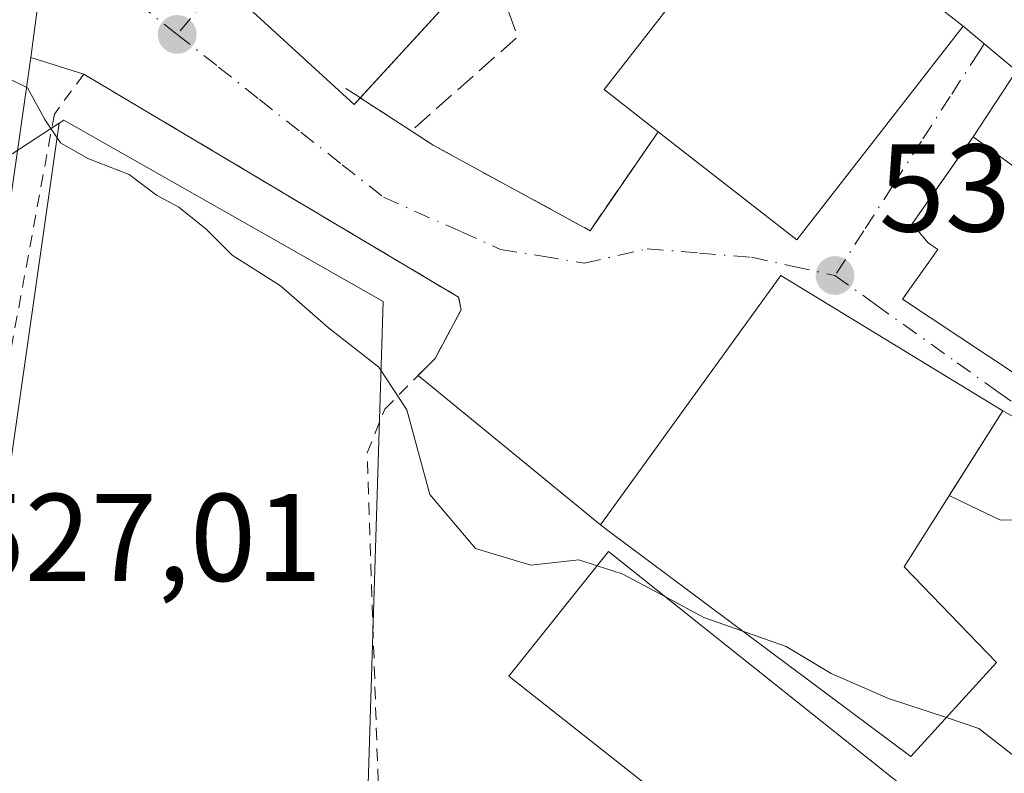
# Model space of a CAD drawing. Units: metres. Extents: x 607016 to 610450, y 4757028 to 4759395.
# Drawn here: x 607953 to 608032, y 4758227 to 4758288 of the extents above; entities that cross this region are included whole.
import ezdxf

# ---------------------------------------------------------------- set-up
doc = ezdxf.new("R2010")
doc.units = ezdxf.units.M
doc.header["$MEASUREMENT"] = 0
for name, pattern in [('DGN Style 2', [1.6480167562047852, 0.988810053722871, -0.6592067024819142]), ('DGN Style 3', [2.307223458686699, 1.648016756204785, -0.6592067024819142]), ('DGN Style 4', [2.6384748266838614, 1.318413404963828, -0.6592067024819142, 0.001648016756204785, -0.6592067024819142])]:
    doc.linetypes.add(name, pattern=pattern)
for name, color, linetype, lineweight in [('Alambrada', 7, 'DGN Style 2', 0), ('Carretera de calzada única Cxs', 7, 'Continuous', 13), ('Curva de nivel normal', 30, 'Continuous', 0), ('Edificación Cxs', 1, 'Continuous', 13), ('Edificación industrial Cxs', 135, 'Continuous', 13), ('Muro lineal', 1, 'DGN Style 3', 13), ('Núcleo urbano CxS', 7, 'Continuous', 0), ('Prado CxS', 92, 'Continuous', 0), ('Punto de cota en terreno', 7, 'Continuous', 0), ('Rótulo de punto de cota en terreno', 7, 'Continuous', 0), ('Suelo desnudo CxS', 253, 'Continuous', 0), ('Tendido', 6, 'Continuous', 0), ('Vía urbana Cxs', 4, 'Continuous', 0), ('Vía urbana eje', 4, 'DGN Style 4', 0)]:
    doc.layers.add(name, color=color, linetype=linetype, lineweight=lineweight)
doc.styles.add('Style-Arial', font='txt')

# ---------------------------------------------------------------- blocks, each defined once
blk = doc.blocks.new('*U12')
at = {"layer": 'Núcleo urbano CxS', "color": 7, "linetype": 'Continuous', "lineweight": 0}
blk.add_polyline3d([(607933.6080999998, 4758199.069800001, 524.7082999999984), (607941.3790999996, 4758256.236099999, 527.8316999999952), (607944.3920999998, 4758277.151900001, 529.9223000000056), (607948.9426999995, 4758274.7205, 529.5041000000056), (607956.5229000002, 4758279.6481, 530.167100000006), (607952.2314999999, 4758249.676100001, 527.7697999999946), (607945.1621000003, 4758197.501499999, 524.983600000007)], dxfattribs=at)
blk = doc.blocks.new('*U15')
at = {"layer": 'Prado CxS', "color": 92, "linetype": 'Continuous', "lineweight": 0}
blk.add_polyline3d([(607945.1621000003, 4758197.501499999, 524.983600000007), (607952.2314999999, 4758249.676100001, 527.7697999999946), (607956.5229000002, 4758279.6481, 530.167100000006), (607956.9139, 4758279.9023, 530.2182999999932), (607973.3679000001, 4758270.5459, 530.5409999999974), (607982.5422999999, 4758265.329100001, 530.8512000000047), (607981.0343000004, 4758217.0867, 526.744399999996)], dxfattribs=at)
blk = doc.blocks.new('5PATER')
at = {"layer": 'Suelo desnudo CxS', "linetype": 'Continuous', "lineweight": 0}
h = blk.add_hatch(color=51, dxfattribs=at)
edge = h.paths.add_edge_path()
edge.add_ellipse((0, 0), major_axis=(-0.1095731443231308, -0.1110710700762829), ratio=0.9994222409660322, start_angle=0, end_angle=360)
blk = doc.blocks.new('*U31')
at = {"layer": 'Carretera de calzada única Cxs', "color": 7, "linetype": 'Continuous', "lineweight": 13}
blk.add_polyline3d([(607911.1001000004, 4758786.8301, 543.828800000003), (607914.6901000004, 4758749.7401, 542.7967999999964), (607928.9801000003, 4758612.170100001, 539.4701999999961), (607929.1347000003, 4758610.7455, 539.4104999999981), (607929.2801000001, 4758609.3201, 539.3439999999973), (607945.0100999996, 4758460.860099999, 534.7243000000017), (607952.9101, 4758390.020099999, 533.2736000000004), (607956.5500999996, 4758358.050100001, 532.9119999999966), (607958.5500999996, 4758337.110099999, 533.0817999999999), (607958.9600999998, 4758330.190099999, 532.5751000000018), (607958.9401000004, 4758328.4901, 532.462400000004), (607958.8887999998, 4758323.8073, 533.2268999999942), (607958.8701, 4758322.100099999, 533.4759999999952), (607958.6360999999, 4758319.6895, 533.1008000000002), (607958.0100999996, 4758313.2401, 531.9015999999974), (607956.3052000003, 4758300.4079, 533.252800000002), (607956.3044999996, 4758300.403000001, 533.2510000000038), (607954.8382000001, 4758289.3661, 531.3383999999933), (607954.2500999998, 4758284.940099999, 531.9345999999932), (607949.2600999996, 4758250.090100001, 528.0733000000037), (607942.1901000004, 4758197.9101, 525.2887000000047)], dxfattribs=at)

msp = doc.modelspace()

# ---------------------------------------------------------------- linework, layer by layer
at = {"layer": 'Alambrada', "color": 7, "linetype": 'DGN Style 2', "lineweight": 0}
msp.add_polyline3d([(607982.4600999998, 4758216.9101, 526.8279999999941), (607981.2600999996, 4758253.1801, 530.4870999999986), (607982.6700999998, 4758256.6801, 531.1401999999945), (607986.7100999998, 4758260.7601, 536.1848999999929), (607988.8000999996, 4758264.6601, 535.6396999999997), (607988.6001000004, 4758265.6801, 535.2284000000072), (607958.5100999996, 4758283.590100001, 536.448000000004), (607956.1401000004, 4758280.390100001, 533.4633999999933), (607952.1201, 4758258.550100001, 528.8475999999937), (607948.5500999996, 4758230.3301, 527.7416999999987), (607946.7301000003, 4758217.440099999, 526.9783000000025)], dxfattribs=at)
at = {"layer": 'Carretera de calzada única Cxs', "color": 7, "linetype": 'Continuous', "lineweight": 13, "extrusion": (-0.9912899623852626, 0.1316974179748393, 2.393711537471189e-05), "elevation": 23994.90760647738, "flags": 128}
msp.add_lwpolyline([(-4796906.105649366, 531.3602312801397), (-4796910.570536824, 530.7639312799787), (-4796921.704426107, 532.6766312817382), (-4796921.709362446, 532.6783312805213)], dxfattribs=at)
at = {"layer": 'Carretera de calzada única Cxs', "color": 7, "linetype": 'Continuous', "lineweight": 13}
msp.add_polyline3d([(607954.2500999998, 4758284.940099999, 531.9345999999932), (607949.2600999996, 4758250.090100001, 528.0733000000037), (607942.1901000004, 4758197.9101, 525.2887000000047), (607927.4801000003, 4758092.420100001, 523.1202000000048), (607923.4401000004, 4758066.090100001, 522.3393999999971), (607922.6001000004, 4758061.9101, 522.2436000000016), (607921.3300999999, 4758046.0101, 522.431700000001), (607922.0800999999, 4758033.640100001, 521.4606000000058), (607924.5301000001, 4758021.470100001, 522.2875000000058), (607927.8151000004, 4758009.9901, 520.6575000000012)], dxfattribs=at)
at = {"layer": 'Curva de nivel normal', "color": 30, "linetype": 'Continuous', "lineweight": 0, "elevation": 530, "flags": 128}
for points in [[(607950.8399999999, 4758284.02), (607953.9800000006, 4758282.5), (607955.3799999999, 4758279.960000001), (607956.6399999997, 4758278.09), (607958.8399999999, 4758276.810000001), (607962.1600000003, 4758275.539999999), (607964.3499999996, 4758273.880000001), (607966.1299999999, 4758272.9), (607968.3200000003, 4758271.140000001), (607970.4199999999, 4758269.050000001), (607974.3099999996, 4758266.58), (607978.1600000003, 4758263.210000001), (607982.2000000002, 4758260.060000001), (607984.4299999997, 4758256.630000001), (607986.29, 4758249.82), (607989.9600000001, 4758245.5), (607994.4000000004, 4758244.140000001), (607998.2400000002, 4758244.59), (607999.7304999996, 4758244.106000001)], [(607999.7304999996, 4758244.106000001), (608001.7199999997, 4758243.460000001), (608005.2106999997, 4758241.595100001)], [(608005.2106999997, 4758241.595100001), (608008.29, 4758239.949999999), (608011.4167, 4758238.846200001)], [(608011.4167, 4758238.846200001), (608014.8899999997, 4758237.619999999), (608018.5, 4758235.439999999), (608023.1200000001, 4758233.449999999), (608027.7697999999, 4758231.906500001)], [(608027.7697999999, 4758231.906500001), (608030.3799999999, 4758231.039999999), (608040.6900000004, 4758222.960000001), (608044, 4758220.130000001), (608045.5099999999, 4758218.59), (608045.5599999996, 4758215.83), (608046.6600000003, 4758213.33), (608051.5199999996, 4758209.390000001), (608054.0495999996, 4758209.9307)]]:
    msp.add_lwpolyline(points, dxfattribs=at)
at = {"layer": 'Edificación Cxs', "color": 1, "linetype": 'Continuous', "lineweight": 13, "flags": 128}
for points, elevation in [([(607991.0201000003, 4758292.960100001), (607980.2200999996, 4758281.170100001), (607970.4901000002, 4758290.0801), (607983.1501000002, 4758303.9001), (607992.8800999997, 4758294.9901)], 538.8423999999941), ([(608029.1201, 4758287.440099999), (608015.7600999996, 4758270.290100001), (608004.6201, 4758278.970100001), (608000.2801000001, 4758282.350099999), (608013.6401000004, 4758299.5001)], 539.6787999999941), ([(608050.8701, 4758247.6601), (608046.5800999999, 4758247.170100001), (608033.5301000001, 4758259.370100001), (608024.2401000002, 4758265.5101), (608027.0800999999, 4758269.5101), (608026.3101000005, 4758270.040100001), (608025.0100999996, 4758271.5801), (608029.9200999998, 4758278.5601), (608044.8101000005, 4758267.670100001), (608043.0500999996, 4758265.2501), (608052.3501000004, 4758258.450099999), (608053.5800999999, 4758257.550100001), (608051.9600999998, 4758247.780099999)], 540.2920000000014), ([(608031.7801000001, 4758236.3201), (608024.9200999998, 4758228.770099999), (608000.5701000001, 4758246.940099999), (607999.9801000003, 4758247.380100001), (608014.4801000003, 4758267.420100001), (608032.3000999996, 4758256.550100001), (608024.3701, 4758244.0101)], 537.4259000000021)]:
    msp.add_lwpolyline(points, close=True, dxfattribs=dict(at, elevation=elevation))
at = {"layer": 'Edificación Cxs', "color": 1, "linetype": 'Continuous', "lineweight": 13, "extrusion": (-0.1468828310123799, -0.1603471380021387, 0.9760708116157923), "elevation": -851756.151851452, "flags": 128}
msp.add_lwpolyline([(-2765756.981343561, 3825716.278416782), (-2765756.981343561, 3825700.632271118)], dxfattribs=at)
at = {"layer": 'Edificación Cxs', "color": 1, "linetype": 'Continuous', "lineweight": 13, "extrusion": (0.1749115467873246, -0.1152188306580463, 0.9778192940734285), "elevation": -441368.6019809222, "flags": 128}
msp.add_lwpolyline([(4308114.243633123, 2063091.001896277), (4308092.572350693, 2063092.763650737), (4308093.692876434, 2063107.160860963)], dxfattribs=at)
at = {"layer": 'Edificación Cxs', "color": 1, "linetype": 'Continuous', "lineweight": 13}
for points in [[(607980.7045, 4758281.698899999, 535.4401000000071), (607980.2200999996, 4758281.170100001, 535.1931999999942), (607970.4901000002, 4758290.0801, 536.9204999999929), (607983.1501000002, 4758303.9001, 536.1670000000013), (607992.8800999997, 4758294.9901, 537.6781999999948), (607991.0201000003, 4758292.960100001, 538.8423999999941)], [(608004.6201, 4758278.970100001, 539.6787999999942), (608000.2801000001, 4758282.350099999, 538.0849000000017), (608013.6401000004, 4758299.5001, 537.8221999999951), (608029.1201, 4758287.440099999, 536.2942999999941)], [(608050.8701, 4758247.6601, 534.4005000000034), (608046.5800999999, 4758247.170100001, 534.5225000000064), (608033.5301000001, 4758259.370100001, 537.7897999999988), (608024.2401000002, 4758265.5101, 537.454899999997), (608027.0800999999, 4758269.5101, 540.2920000000013), (608026.3101000005, 4758270.040100001, 539.3472999999941), (608025.0100999996, 4758271.5801, 537.7173000000039), (608029.9200999998, 4758278.5601, 536.4361000000063), (608044.8101000005, 4758267.670100001, 535.248900000006), (608043.0500999996, 4758265.2501, 536.2700999999943), (608052.3501000004, 4758258.450099999, 534.1517000000022)], [(608031.7801000001, 4758236.3201, 532.4308000000019), (608024.9200999998, 4758228.770099999, 531.9997000000003), (608000.5701000001, 4758246.940099999, 535.8093999999984), (607999.9801000003, 4758247.380100001, 535.1984999999986), (608014.4801000003, 4758267.420100001, 535.2737000000052), (608032.3000999996, 4758256.550100001, 536.1040999999968), (608024.3701, 4758244.0101, 537.4259000000021), (608031.7801000001, 4758236.3201, 532.4308000000019)]]:
    msp.add_polyline3d(points, dxfattribs=at)
at = {"layer": 'Edificación industrial Cxs', "color": 135, "linetype": 'Continuous', "lineweight": 13, "elevation": 535.2192000000067, "flags": 128}
msp.add_lwpolyline([(608027.3000999996, 4758223.9801), (608019.4801000003, 4758214.020099999), (608009.0100999996, 4758222.3101), (607992.6201, 4758235.2401), (608000.6401000004, 4758245.2401)], close=True, dxfattribs=at)
at = {"layer": 'Edificación industrial Cxs', "color": 135, "linetype": 'Continuous', "lineweight": 13}
msp.add_polyline3d([(608009.0100999996, 4758222.3101, 532.0708000000013), (607992.6201, 4758235.2401, 531.7752000000038), (608000.6401000004, 4758245.2401, 535.2192000000068), (608027.3000999996, 4758223.9801, 530.863200000007)], dxfattribs=at)
at = {"layer": 'Muro lineal', "color": 1, "linetype": 'DGN Style 3', "lineweight": 13, "extrusion": (0.1269254164027806, -0.4147934232577666, 0.9010196194828857), "elevation": -1896053.604813658, "flags": 128}
msp.add_lwpolyline([(1973678.534910306, 3939616.609965751), (1973678.8799204, 3939609.099447763), (1973668.504522764, 3939603.860135865)], dxfattribs=at)
at = {"layer": 'Muro lineal', "color": 1, "linetype": 'DGN Style 3', "lineweight": 13, "extrusion": (0.3752518221150148, -0.2442001360247606, 0.8941769196109066), "elevation": -933348.1134304315, "flags": 128}
msp.add_lwpolyline([(4319775.039195305, 1865287.164471103), (4319775.039195305, 1865280.172727537)], dxfattribs=at)
at = {"layer": 'Muro lineal', "color": 1, "linetype": 'DGN Style 3', "lineweight": 13}
msp.add_polyline3d([(607984.7901, 4758279.040100001, 533.311799999996), (607986.5500999996, 4758277.890100001, 533.1196000000054), (607999.1501000002, 4758271.020099999, 533.2281999999977), (608004.6201, 4758278.970100001, 539.6787999999942)], dxfattribs=at)
at = {"layer": 'Núcleo urbano CxS', "color": 7, "linetype": 'Continuous', "lineweight": 0, "extrusion": (0.01085863997419875, -0.1497275199450983, 0.9886676689914569), "elevation": -705319.6708421784, "flags": 128}
msp.add_lwpolyline([(950530.9714642295, 4648635.622761524), (950535.3342744648, 4648632.837004103), (950543.2510452138, 4648637.253448795)], dxfattribs=at)
msp.add_lwpolyline([(950530.9714642295, 4648635.622761524), (950535.3342744648, 4648632.837004103), (950543.2510452138, 4648637.253448795)], dxfattribs=at)
at = {"layer": 'Núcleo urbano CxS', "color": 7, "linetype": 'Continuous', "lineweight": 0}
for points in [[(608024.2518999996, 4758328.141100001, 534.9786000000023), (608036.8142999997, 4758314.071699999, 534.9210000000021), (608046.9502999998, 4758302.147299999, 534.7234000000026), (608053.8986999998, 4758293.9727, 534.2513000000035), (608053.5778999999, 4758290.347899999, 534.2577000000019), (608049.3113000002, 4758242.158500001, 531.0668000000006), (608060.0427000001, 4758231.2753, 530.5439999999944), (608034.5780999997, 4758208.1163, 528.8254000000015), (608015.7077000003, 4758190.954100001, 527.2228000000032), (607986.8844999997, 4758212.6779, 526.7523999999976), (607981.0343000004, 4758217.0867, 526.744399999996), (607982.5422999999, 4758265.329100001, 530.8512000000047), (607973.3679000001, 4758270.5459, 530.5409999999974), (607956.9139, 4758279.9023, 530.2182999999932), (607956.5229000002, 4758279.6481, 530.167100000006)], [(607981.0343000004, 4758217.0867, 526.744399999996), (607982.5422999999, 4758265.329100001, 530.8512000000047), (607973.3679000001, 4758270.5459, 530.5409999999974), (607956.9139, 4758279.9023, 530.2182999999932), (607956.5229000002, 4758279.6481, 530.167100000006), (607948.9426999995, 4758274.7205, 529.5041000000056), (607944.3920999998, 4758277.151900001, 529.9223000000056), (607930.7812999999, 4758284.4243, 530.2602999999945), (607922.2412999999, 4758263.3181, 527.863599999997), (607907.6672999999, 4758267.335700001, 527.9566000000051), (607898.2642999999, 4758241.483100001, 525.6209999999992), (607897.6157999998, 4758239.700099999, 525.4474999999948), (607876.5093, 4758249.2477, 526.0541999999987), (607869.9192000004, 4758238.701900001, 525.176099999997), (607863.3268999998, 4758228.153100001, 524.5886000000028), (607861.4358000001, 4758225.126499999, 524.452099999995)], [(607956.5229000002, 4758279.6481, 530.167100000006), (607952.2314999999, 4758249.676100001, 527.7697999999946), (607945.1621000003, 4758197.501499999, 524.983600000007), (607930.4483000003, 4758091.985500001, 522.4809999999999), (607926.4052999998, 4758065.6351, 521.9355999999971), (607926.3945000004, 4758065.5692, 521.9326000000001), (607926.3812999995, 4758065.499100001, 521.9293999999937), (607926.0926999999, 4758064.063100001, 521.8662999999942), (607925.5762999998, 4758061.4937, 521.7930000000051), (607925.1656999999, 4758056.374500001, 521.7231999999931), (607924.3339000001, 4758046.0101, 521.556700000001), (607924.3337000003, 4758045.9965, 521.5561000000016), (607924.7379000002, 4758039.3552, 521.4312000000064), (607925.0620999997, 4758034.028700001, 521.6947999999975), (607926.3502000002, 4758027.630100001, 521.3990000000049)]]:
    msp.add_polyline3d(points, dxfattribs=at)
at = {"layer": 'Prado CxS', "color": 92, "linetype": 'Continuous', "lineweight": 0}
for points in [[(608024.2518999996, 4758328.141100001, 534.9786000000023), (608036.8142999997, 4758314.071699999, 534.9210000000021), (608046.9502999998, 4758302.147299999, 534.7234000000026), (608053.8986999998, 4758293.9727, 534.2513000000035), (608053.5778999999, 4758290.347899999, 534.2577000000019), (608049.3113000002, 4758242.158500001, 531.0668000000006), (608060.0427000001, 4758231.2753, 530.5439999999944), (608034.5780999997, 4758208.1163, 528.8254000000015), (608015.7077000003, 4758190.954100001, 527.2228000000032), (607986.8844999997, 4758212.6779, 526.7523999999976), (607981.0343000004, 4758217.0867, 526.744399999996), (607982.5422999999, 4758265.329100001, 530.8512000000047), (607973.3679000001, 4758270.5459, 530.5409999999974), (607956.9139, 4758279.9023, 530.2182999999932), (607956.5229000002, 4758279.6481, 530.167100000006)], [(607956.5229000002, 4758279.6481, 530.167100000006), (607952.2314999999, 4758249.676100001, 527.7697999999946), (607945.1621000003, 4758197.501499999, 524.983600000007), (607930.4483000003, 4758091.985500001, 522.4809999999999), (607926.4052999998, 4758065.6351, 521.9355999999971), (607926.3945000004, 4758065.5692, 521.9326000000001), (607926.3812999995, 4758065.499100001, 521.9293999999937), (607926.0926999999, 4758064.063100001, 521.8662999999942), (607925.5762999998, 4758061.4937, 521.7930000000051), (607925.1656999999, 4758056.374500001, 521.7231999999931), (607924.3339000001, 4758046.0101, 521.556700000001), (607924.3337000003, 4758045.9965, 521.5561000000016), (607924.7379000002, 4758039.3552, 521.4312000000064), (607925.0620999997, 4758034.028700001, 521.6947999999975), (607926.3502000002, 4758027.630100001, 521.3990000000049)]]:
    msp.add_polyline3d(points, dxfattribs=at)
at = {"layer": 'Tendido', "color": 6, "linetype": 'Continuous', "lineweight": 0, "extrusion": (0.2748377958558647, -0.8599523409636189, 0.4300536678605148), "elevation": -3924483.910035001, "flags": 128}
msp.add_lwpolyline([(2027565.263429585, 1870023.570437788), (2027680.054900085, 1870027.021909349), (2027791.574795552, 1870033.118709862), (2027898.772988512, 1870039.086331028)], dxfattribs=at)
at = {"layer": 'Tendido', "color": 6, "linetype": 'Continuous', "lineweight": 0}
msp.add_polyline3d([(608141.9801000003, 4758148.840100001, 532.6281000000017), (608118.7119000005, 4758173.7432, 530.0988999999972), (608092.5975000003, 4758201.6832, 530.9453000000067), (608067.9912, 4758227.6918, 531.6377999999969), (608050.2905000001, 4758246.3715, 534.0059000000037), (608032.3000999996, 4758256.550100001, 536.1040999999968)], dxfattribs=at)
at = {"layer": 'Vía urbana Cxs', "color": 4, "linetype": 'Continuous', "lineweight": 0, "extrusion": (-0.9912899623852626, 0.1316974179748393, 2.393711537471189e-05), "elevation": 23994.90760647738, "flags": 128}
msp.add_lwpolyline([(-4796906.105649366, 531.3602312801397), (-4796910.570536824, 530.7639312799787), (-4796921.704426107, 532.6766312817382), (-4796921.709362446, 532.6783312805213)], dxfattribs=at)
at = {"layer": 'Vía urbana Cxs', "color": 4, "linetype": 'Continuous', "lineweight": 0, "extrusion": (0.1749115467873246, -0.1152188306580463, 0.9778192940734285), "elevation": -441368.6019809222, "flags": 128}
msp.add_lwpolyline([(4308093.692876434, 2063107.160860963), (4308092.572350693, 2063092.763650737), (4308114.243633123, 2063091.001896277)], dxfattribs=at)
at = {"layer": 'Vía urbana Cxs', "color": 4, "linetype": 'Continuous', "lineweight": 0, "extrusion": (0.5464489828110425, 0.06256573813242827, 0.8351521044676361), "elevation": 630410.5474475161, "flags": 128}
msp.add_lwpolyline([(4658237.766577095, -956243.9609306466), (4658233.724647773, -956248.5482262515), (4658228.853214002, -956243.7031213974)], dxfattribs=at)
at = {"layer": 'Vía urbana Cxs', "color": 4, "linetype": 'Continuous', "lineweight": 0, "extrusion": (-0.677408469780198, 0.214671698058073, 0.7035864034522797), "elevation": 610010.0116309004, "flags": 128}
msp.add_lwpolyline([(-4719627.38634813, -603226.0615533742), (-4719627.38634813, -603232.4130004186)], dxfattribs=at)
at = {"layer": 'Vía urbana Cxs', "color": 4, "linetype": 'Continuous', "lineweight": 0, "extrusion": (0.3353736896232821, -0.2182522923143374, 0.9164553590917583), "elevation": -834114.4492252397, "flags": 128}
msp.add_lwpolyline([(4319760.255733401, 1911755.729272668), (4319760.255733401, 1911750.41034367)], dxfattribs=at)
at = {"layer": 'Vía urbana Cxs', "color": 4, "linetype": 'Continuous', "lineweight": 0, "extrusion": (-0.02831837595425379, 0.02325910959635482, 0.9993283161224336), "elevation": 93989.86429945973, "flags": 128}
msp.add_lwpolyline([(-4062874.024266229, -2548490.329748036), (-4062874.024266229, -2548509.267784569)], dxfattribs=at)
at = {"layer": 'Vía urbana Cxs', "color": 4, "linetype": 'Continuous', "lineweight": 0}
for points in [[(607990.8787000002, 4758296.822799999, 538.8291000000027), (607983.1501000002, 4758303.9001, 536.1670000000013), (607970.4901000002, 4758290.0801, 536.9204999999929), (607980.2200999996, 4758281.170100001, 535.1931999999942), (607980.7045, 4758281.698899999, 535.4401000000071)], [(607970.4901000002, 4758290.0801, 536.9204999999929), (607980.2200999996, 4758281.170100001, 535.1931999999942), (607980.7045, 4758281.698899999, 535.4401000000071), (607984.7901, 4758279.040100001, 533.311799999996), (607986.5500999996, 4758277.890100001, 533.1196000000054), (607999.1501000002, 4758271.020099999, 533.2281999999977), (608004.6201, 4758278.970100001, 539.6787999999942), (608015.7600999996, 4758270.290100001, 536.6633000000002), (608029.1201, 4758287.440099999, 536.2942999999941), (608033.3860999999, 4758283.860200001, 533.7712000000029), (608029.9200999998, 4758278.5601, 536.4361000000063), (608028.6390000005, 4758276.738800001, 537.5644999999931), (608025.0100999996, 4758271.5801, 537.7173000000039), (608026.3101000005, 4758270.040100001, 539.3472999999941), (608027.0800999999, 4758269.5101, 540.2920000000013), (608024.2401000002, 4758265.5101, 537.454899999997), (608033.5301000001, 4758259.370100001, 537.7897999999988)], [(608037.0834999997, 4758247.8369, 531.6984999999986), (608032.1161000002, 4758247.771000001, 532.4379000000044), (608029.7105, 4758248.919299999, 535.675700000007), (608027.9929999998, 4758249.7391, 538.1684999999999), (608032.3000999996, 4758256.550100001, 536.1040999999968), (608014.4801000003, 4758267.420100001, 535.2737000000052), (607999.9801000003, 4758247.380100001, 535.1984999999986), (607985.3553999999, 4758259.392000001, 534.5044999999955), (607986.7100999998, 4758260.7601, 536.1848999999929), (607988.8000999996, 4758264.6601, 535.6396999999997), (607988.6001000004, 4758265.6801, 535.2284000000072), (607958.5100999996, 4758283.590100001, 536.448000000004), (607954.2500999998, 4758284.940099999, 531.9345999999932), (607954.8382000001, 4758289.3661, 531.3383999999933)], [(607985.3553999999, 4758259.392000001, 534.5044999999955), (607986.7100999998, 4758260.7601, 536.1848999999929), (607988.8000999996, 4758264.6601, 535.6396999999997), (607988.6001000004, 4758265.6801, 535.2284000000072), (607958.5100999996, 4758283.590100001, 536.448000000004)], [(607984.7901, 4758279.040100001, 533.311799999996), (607986.5500999996, 4758277.890100001, 533.1196000000054), (607999.1501000002, 4758271.020099999, 533.2281999999977), (608004.6201, 4758278.970100001, 539.6787999999942)], [(608029.9200999998, 4758278.5601, 536.4361000000063), (608028.6390000005, 4758276.738800001, 537.5644999999931), (608025.0100999996, 4758271.5801, 537.7173000000039), (608026.3101000005, 4758270.040100001, 539.3472999999941), (608027.0800999999, 4758269.5101, 540.2920000000013), (608024.2401000002, 4758265.5101, 537.454899999997), (608033.5301000001, 4758259.370100001, 537.7897999999988), (608046.5800999999, 4758247.170100001, 534.5225000000064)], [(608027.9929999998, 4758249.7391, 538.1684999999999), (608032.3000999996, 4758256.550100001, 536.1040999999968), (608014.4801000003, 4758267.420100001, 535.2737000000052), (607999.9801000003, 4758247.380100001, 535.1984999999986)], [(608064.4047999998, 4758219.5363, 531.4820000000036), (608066.0887000002, 4758221.206700001, 530.6753999999928), (608050.8487, 4758238.3518, 531.6405999999988), (608045.0278000003, 4758244.2784, 532.641300000003), (608037.0834999997, 4758247.8369, 531.6984999999986), (608032.1161000002, 4758247.771000001, 532.4379000000044), (608029.7105, 4758248.919299999, 535.675700000007), (608027.9929999998, 4758249.7391, 538.1684999999999)]]:
    msp.add_polyline3d(points, dxfattribs=at)
at = {"layer": 'Vía urbana eje', "color": 4, "linetype": 'DGN Style 4', "lineweight": 0}
for points in [[(607995.9801000003, 4758314.380100001, 534.5816000000051), (607990.7500999998, 4758310.670100001, 533.4881000000023), (607980.2600999996, 4758303.6601, 535.6036000000023), (607977.4101, 4758300.270099999, 537.2249000000012), (607974.5500999996, 4758296.9101, 538.3252000000066), (607971.6901000004, 4758293.540100001, 538.7418000000034), (607968.8501000004, 4758290.1601, 535.1826000000001), (607966.0000999998, 4758286.790100001, 534.0497000000032)], [(607966.0000999998, 4758286.790100001, 534.0497000000032), (607962.7600999996, 4758289.340100001, 534.8525999999983), (607959.5100999996, 4758291.9101, 531.8907000000036), (607956.2600999996, 4758294.470100001, 531.3698000000004), (607953.0100999996, 4758297.040100001, 530.9164000000019)], [(607966.0000999998, 4758286.790100001, 534.0497000000032), (607969.3201000001, 4758284.170100001, 534.8695000000008), (607972.6201, 4758281.550100001, 535.1487000000052), (607975.9401000004, 4758278.9301, 534.8539000000019), (607979.2600999996, 4758276.3201, 532.4747999999963), (607982.5701000001, 4758273.710100001, 531.931899999996), (607988.8300999999, 4758270.920100001, 532.8644999999962), (607991.9600999998, 4758269.520099999, 532.5271999999968), (607995.3300999999, 4758268.970100001, 532.4725999999937), (607998.7100999998, 4758268.4101, 532.3132000000041), (608003.7500999998, 4758269.5701, 532.6027999999933), (608007.9401000004, 4758269.220100001, 533.1630000000005), (608012.1201, 4758268.880100001, 536.0185999999958), (608015.4801000003, 4758268.1501, 535.4657000000007), (608018.8201000001, 4758267.420100001, 535.0176999999967)], [(608030.7982999999, 4758286.0318, 534.9229999999952), (608030.3901000004, 4758285.4001, 535.0948999999965), (608028.0701000001, 4758281.8101, 535.9326000000001), (608025.7600999996, 4758278.210100001, 537.1579999999958), (608023.4401000004, 4758274.600099999, 536.3929999999964), (608021.1401000004, 4758271.0101, 535.4524999999994), (608018.8201000001, 4758267.420100001, 535.0176999999967)], [(608018.8201000001, 4758267.420100001, 535.0176999999967), (608022.0800999999, 4758265.090100001, 536.3839000000007), (608028.6201, 4758260.4101, 538.6796999999933), (608031.8901000004, 4758258.0801, 537.113599999997), (608035.1700999998, 4758255.7401, 535.6486000000004), (608041.1401000004, 4758250.390100001, 534.2468999999984), (608044.1401000004, 4758247.710100001, 533.6126999999979), (608046.9375, 4758244.975099999, 533.3353000000062), (608051.3841000004, 4758240.2719, 531.9661000000051), (608053.0351, 4758238.190099999, 531.3163000000059), (608055.4901000002, 4758235.596899999, 531.341499999995), (608066.6026999997, 4758223.637700001, 530.7054999999964), (608073.9703000003, 4758216.3345, 530.1953000000067)]]:
    msp.add_polyline3d(points, dxfattribs=at)

# ---------------------------------------------------------------- block references
at = {"layer": 'Carretera de calzada única Cxs', "color": 7, "linetype": 'Continuous', "lineweight": 13}
msp.add_blockref('*U31', (0, 0), dxfattribs=at)
at = {"layer": 'Núcleo urbano CxS', "color": 7, "linetype": 'Continuous', "lineweight": 0}
msp.add_blockref('*U12', (0, 0), dxfattribs=at)
at = {"layer": 'Prado CxS', "color": 92, "linetype": 'Continuous', "lineweight": 0}
msp.add_blockref('*U15', (0, 0), dxfattribs=at)
at = {"layer": 'Punto de cota en terreno', "color": 7, "linetype": 'Continuous', "lineweight": 0, "xscale": 10, "yscale": 10, "zscale": 10}
for p in [(607966, 4758286.789999999, 531.2299999999959), (608018.8200000003, 4758267.42, 531.9199999999983)]:
    msp.add_blockref('5PATER', p, dxfattribs=at)

# ---------------------------------------------------------------- texts
at = {"layer": 'Rótulo de punto de cota en terreno', "color": 7, "linetype": 'Continuous', "lineweight": 0, "style": 'Style-Arial'}
for s, p in [('531,92', (608022.3477999996, 4758270.947799999)), ('527,01', (607948.4778000005, 4758242.877800001))]:
    msp.add_text(s, height=7.000000000000002, dxfattribs=at).set_placement(p)

doc.saveas('drawing.dxf')
